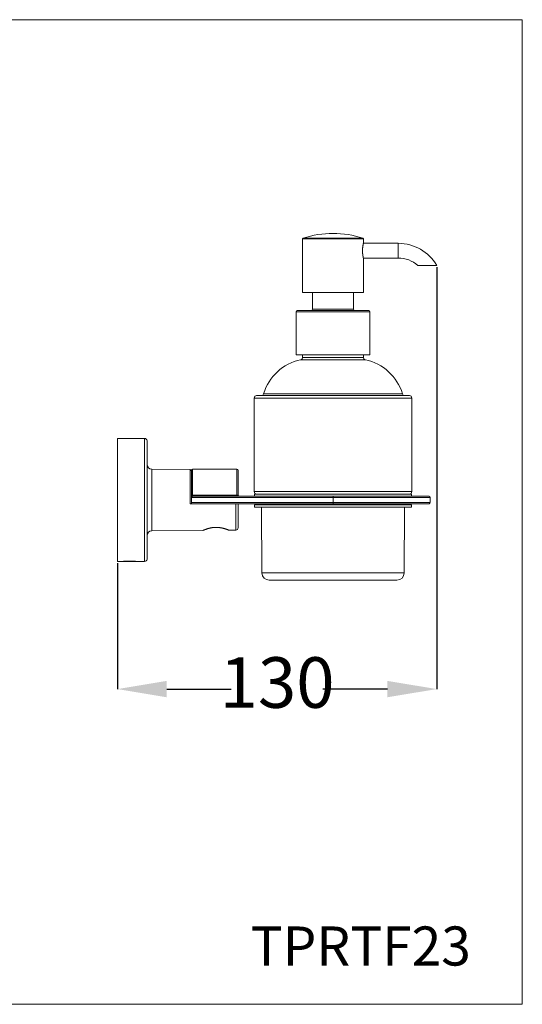
# Model space of a CAD drawing. Units: millimetres. Extents: x 0 to 80, y 0 to 40.
# Drawn here: x 59.6 to 80, y 0 to 40 of the extents above; entities that cross this region are included whole.
import ezdxf

# ---------------------------------------------------------------- set-up
doc = ezdxf.new("R2010")
doc.units = ezdxf.units.MM
doc.header["$PDSIZE"] = -1
doc.layers.add('1', color=179, linetype='Continuous')
doc.styles.add('SLDTEXTSTYLE0', font='TXT', dxfattribs={"width": 0.605})
doc.dimstyles.new('SLDDIMSTYLE1', dxfattribs={"dimtxt": 2.054655, "dimasz": 2, "dimexe": 0, "dimexo": 0.0625, "dimgap": 0.513664, "dimtad": 0, "dimtih": 1, "dimtoh": 1, "dimdec": 0, "dimlfac": 10, "dimrnd": 1e-09, "dimzin": 12, "dimdsep": 46, "dimtxsty": 'SLDTEXTSTYLE0', "dimsah": 1, "dimcen": 0.09, "dimadec": 0, "dimazin": 3, "dimtfac": 1, "dimtofl": 0, "dimtmove": 0, "dimatfit": 3, "dimfxl": 1, "dimfrac": 2, "dimtolj": 1, "dimtzin": 12, "dimarcsym": 0})

# ---------------------------------------------------------------- blocks, each defined once
blk = doc.blocks.new('*D4')
at = {"color": 0, "linetype": 'ByBlock', "lineweight": -2}
for p, q in [((76.526, 29.953), (76.526, 12.806)), ((63.567, 17.926), (63.567, 12.806)), ((65.567, 12.806), (68.184, 12.806)), ((74.526, 12.806), (71.909, 12.806))]:
    blk.add_line(p, q, dxfattribs=at)
at = {"color": 0, "linetype": 'ByBlock'}
for points in [[(63.567, 12.806), (65.567, 12.473), (65.567, 13.139)], [(76.526, 12.806), (74.526, 12.473), (74.526, 13.139)]]:
    blk.add_solid(points, dxfattribs=at)
at = {"layer": 'DEFPOINTS', "color": 0, "linetype": 'ByBlock'}
for p in [(76.526, 30.015), (63.567, 17.988)]:
    blk.add_point(p, dxfattribs=at)
at = {"color": 0, "linetype": 'ByBlock', "insert": (70.047, 12.806), "char_height": 2.0547, "attachment_point": 5, "style": 'SLDTEXTSTYLE0'}
blk.add_mtext('130', dxfattribs=at)

msp = doc.modelspace()

# ---------------------------------------------------------------- linework, layer by layer
at = {"color": 3, "linetype": 'Continuous', "lineweight": 15}
for p, q in [((71.0822, 31.098), (71.0822, 28.9153)), ((74.9672, 30.9153), (73.551, 30.9153)), ((73.5522, 30.9201), (73.5522, 31.098)), ((73.551, 30.3153), (74.9672, 30.3153)), ((73.5522, 28.9153), (73.5522, 30.3105)), ((73.5522, 28.9153), (71.0822, 28.9153)), ((71.4872, 28.9153), (71.4872, 28.2353)), ((73.1472, 28.2353), (73.1472, 28.9153)), ((70.8172, 28.1353), (70.8172, 26.3853)), ((70.8672, 28.1853), (72.3172, 28.1853)), ((72.3172, 28.1853), (73.7672, 28.1853)), ((73.8172, 26.3853), (73.8172, 28.1353)), ((70.8172, 26.3853), (72.3172, 26.3853)), ((71.0822, 26.3853), (71.0822, 26.2827)), ((72.3172, 26.3853), (73.8172, 26.3853)), ((73.5522, 26.2827), (73.5522, 26.3853)), ((69.1172, 24.6283), (69.1172, 20.8283)), ((69.2172, 24.7283), (72.3172, 24.7283)), ((72.3172, 24.7283), (75.4172, 24.7283)), ((75.5172, 20.8283), (75.5172, 24.6283)), ((64.6672, 22.9883), (63.5672, 22.9883)), ((63.5672, 20.4883), (63.5672, 22.9883)), ((64.7672, 22.8883), (64.7672, 18.0883)), ((66.5175, 21.7264), (64.9659, 21.7369)), ((68.4172, 21.7383), (66.6172, 21.7383)), ((63.5672, 17.9883), (63.5672, 20.4883)), ((69.1322, 20.7283), (69.1322, 20.6383)), ((69.1322, 20.7283), (75.5022, 20.7283)), ((75.5022, 20.6383), (75.5022, 20.7283)), ((76.2672, 20.3883), (76.2672, 20.5883)), ((68.3679, 20.3383), (66.5175, 20.3383)), ((66.5672, 20.3493), (66.5672, 20.3383)), ((68.4672, 20.3383), (68.4672, 19.3626)), ((69.1322, 20.2883), (69.1322, 20.1983)), ((69.1322, 20.2883), (75.5022, 20.2883)), ((69.1322, 20.1983), (75.5022, 20.1983)), ((69.2472, 20.3383), (69.2472, 20.2883)), ((69.4192, 20.1983), (69.428, 17.5273)), ((75.2064, 17.5273), (75.2153, 20.1983)), ((75.3872, 20.2883), (75.3872, 20.3383)), ((75.5022, 20.1983), (75.5022, 20.2883)), ((64.9659, 19.2396), (67.0423, 19.2536)), ((68.0921, 19.2607), (68.3679, 19.2626)), ((63.5672, 17.9883), (63.7623, 17.9883)), ((63.8149, 17.9944), (63.8227, 17.99)), ((64.0672, 17.99), (63.8227, 17.99)), ((64.3118, 17.99), (64.0672, 17.99)), ((64.3118, 17.99), (64.3195, 17.9944)), ((64.3721, 17.9883), (64.6672, 17.9883)), ((74.9064, 17.2283), (69.728, 17.2283))]:
    msp.add_line(p, q, dxfattribs=at)
at = {"color": 3, "linetype": 'Continuous', "lineweight": 0}
for p, q in [((73.5522, 31.098), (71.0822, 31.098)), ((71.1031, 31.1266), (73.5313, 31.1266)), ((74.9672, 30.9153), (74.9672, 30.3153)), ((72.3172, 28.1353), (70.8172, 28.1353)), ((71.4872, 28.2353), (72.3172, 28.2353)), ((72.3172, 28.2353), (73.1472, 28.2353)), ((73.8172, 28.1353), (72.3172, 28.1353)), ((73.6315, 26.1849), (71.0029, 26.1849)), ((71.0822, 26.2827), (73.5522, 26.2827)), ((72.3172, 24.6283), (69.1172, 24.6283)), ((69.5006, 24.7997), (75.1338, 24.7997)), ((75.5172, 24.6283), (72.3172, 24.6283)), ((64.6672, 17.9883), (64.6672, 22.9883)), ((64.9659, 21.7369), (64.9659, 20.4883)), ((66.5175, 20.3383), (66.5175, 21.7264)), ((69.1172, 20.8283), (75.5172, 20.8283)), ((64.9659, 20.4883), (64.9659, 19.2396)), ((66.6172, 20.6806), (68.4172, 20.6806)), ((72.3172, 20.6383), (72.3172, 20.5883)), ((72.3172, 20.5883), (72.3172, 20.3883)), ((68.3679, 19.2626), (68.3679, 20.3383)), ((72.3172, 20.3383), (72.3172, 20.3883)), ((69.428, 17.5273), (75.2064, 17.5273))]:
    msp.add_line(p, q, dxfattribs=at)
at = {"color": 3, "linetype": 'Continuous', "lineweight": 15, "flags": 128}
for points in [[(66.5672, 20.5983), (66.5672, 20.6034), (66.5672, 20.6096), (66.5672, 20.6167), (66.5672, 20.6245), (66.5672, 20.6332), (66.5672, 20.6424), (66.5672, 20.6522), (66.5672, 20.6624), (66.5672, 20.6729)], [(66.5672, 20.6729), (66.5672, 20.6624), (66.5672, 20.6522), (66.5672, 20.6424), (66.5672, 20.6331), (66.5672, 20.6245), (66.5672, 20.6166), (66.5672, 20.6095), (66.5672, 20.6034), (66.5672, 20.5982)], [(66.5672, 20.3883), (66.5672, 20.4537), (66.5672, 20.526), (66.5672, 20.5983)], [(66.5672, 20.5982), (66.5672, 20.5982), (66.5672, 20.5328), (66.5672, 20.4605), (66.5672, 20.3883)]]:
    msp.add_lwpolyline(points, dxfattribs=at)
at = {"color": 3, "linetype": 'Continuous', "lineweight": 0, "flags": 128}
msp.add_lwpolyline([(68.4172, 20.6383), (68.4172, 20.6389), (68.4172, 20.6407), (68.4172, 20.6437), (68.4172, 20.6479), (68.4172, 20.653), (68.4172, 20.659), (68.4172, 20.6657), (68.4172, 20.6729), (68.4172, 20.6806)], dxfattribs=at)
at = {"color": 3, "linetype": 'Continuous', "lineweight": 15}
for centre, radius, start, end in [((72.3172, 27.3153), 4, 72.33047, 107.66953), ((71.1122, 31.098), 0.03, 107.66953, 180), ((73.5222, 31.098), 0.03, 0, 72.33047), ((74.9672, 29.1153), 1.8, 30.00332, 90), ((74.9672, 29.1153), 1.2, 48.58615, 90), ((70.8672, 28.1353), 0.05, 90, 180), ((71.4372, 28.2353), 0.05, 270, 0), ((73.1972, 28.2353), 0.05, 180, 270), ((73.7672, 28.1353), 0.05, 0, 90), ((71.4172, 24.2283), 2, 101.95497, 163.39845), ((70.9822, 26.2827), 0.1, 281.95497, 0), ((73.6522, 26.2827), 0.1, 180, 258.04503), ((73.2172, 24.2283), 2, 16.60155, 78.04503), ((69.2172, 24.6283), 0.1, 90, 180), ((69.4048, 24.8283), 0.1, 270, 343.39845), ((75.2297, 24.8283), 0.1, 196.60155, 270), ((75.4172, 24.6283), 0.1, 0, 90), ((64.6672, 22.8883), 0.1, 0, 90), ((64.9672, 21.9369), 0.2, 180, 269.61287), ((66.5172, 21.6764), 0.05, 0, 89.61287), ((66.6172, 21.6883), 0.05, 90.00148, 179.997), ((68.4172, 21.6883), 0.05, 0.0017, 90.00142), ((69.2172, 20.8283), 0.1, 180, 270), ((75.4172, 20.8283), 0.1, 270, 0), ((68.5172, 20.6883), 0.05, 179.99988, 270), ((76.2172, 20.5883), 0.05, 0.00995, 89.99757), ((76.2172, 20.3883), 0.05, 270.00175, 359.99168), ((64.9672, 19.0396), 0.2, 90.38713, 180), ((68.3672, 19.3626), 0.1, 270.38713, 0), ((64.6672, 18.0883), 0.1, 270, 0), ((69.728, 17.5283), 0.3, 180.19006, 270), ((74.9064, 17.5283), 0.3, 270, 359.80994)]:
    msp.add_arc(centre, radius, start, end, dxfattribs=at)
at = {"color": 3, "linetype": 'Continuous', "lineweight": 0}
for centre, radius, start, end in [((66.6062, 20.586), 0.0952, 83.33627, 114.15136), ((66.6364, 20.5895), 0.0488, 91.84678, 181.44152)]:
    msp.add_arc(centre, radius, start, end, dxfattribs=at)
at = {"color": 3, "linetype": 'Continuous', "lineweight": 15}
for points, knots in [([(73.5522, 30.9201), (73.5522, 30.9201), (73.5522, 30.9202), (73.5517, 30.9182), (73.5507, 30.914), (73.5492, 30.9077), (73.5472, 30.8995), (73.545, 30.8895), (73.5423, 30.8776), (73.5395, 30.8638), (73.5364, 30.8483), (73.5332, 30.8312), (73.53, 30.8123), (73.5269, 30.792), (73.5239, 30.7704), (73.5212, 30.7476), (73.5188, 30.7236), (73.5169, 30.7003), (73.5156, 30.6782), (73.5146, 30.6576), (73.5141, 30.6366), (73.514, 30.6224), (73.514, 30.6153)], [0, 0, 0, 0, 0.0282991, 0.0799061, 0.1330291, 0.186153, 0.2375354, 0.2889185, 0.3417272, 0.3945367, 0.4471288, 0.4997216, 0.5537876, 0.6078535, 0.661337, 0.7148191, 0.7699048, 0.8249886, 0.8683007, 0.9116132, 0.9558057, 1, 1, 1, 1]), ([(73.514, 30.6153), (73.514, 30.607), (73.5141, 30.5904), (73.5149, 30.5654), (73.5162, 30.5406), (73.518, 30.5162), (73.5201, 30.4929), (73.5226, 30.4704), (73.5254, 30.4486), (73.5285, 30.428), (73.5316, 30.4087), (73.5348, 30.3907), (73.538, 30.3741), (73.5411, 30.3591), (73.5439, 30.346), (73.5464, 30.3348), (73.5485, 30.3255), (73.5502, 30.3184), (73.5514, 30.3135), (73.5521, 30.3107), (73.5522, 30.3106), (73.5522, 30.3105)], [0, 0, 0, 0, 0.0518056, 0.1036116, 0.1569518, 0.2102918, 0.2620878, 0.3138838, 0.3671287, 0.4203748, 0.4731699, 0.5259652, 0.580253, 0.6345397, 0.6880043, 0.7414672, 0.796546, 0.851624, 0.9040183, 0.9564119, 1, 1, 1, 1]), ([(76.5259, 30.0153), (76.5259, 30.0153), (76.5262, 30.0153), (76.5247, 30.0153), (76.5213, 30.0153), (76.5159, 30.0153), (76.5088, 30.0153), (76.5002, 30.0153), (76.4898, 30.0153), (76.4778, 30.0153), (76.4641, 30.0153), (76.4488, 30.0153), (76.4322, 30.0153), (76.4137, 30.0153), (76.3935, 30.0153), (76.3715, 30.0153), (76.3484, 30.0153), (76.3234, 30.0153), (76.2965, 30.0153), (76.2677, 30.0153), (76.2382, 30.0153), (76.2068, 30.0153), (76.1736, 30.0153), (76.1387, 30.0153), (76.1037, 30.0153), (76.0673, 30.0153), (76.0302, 30.0153), (75.9922, 30.0153), (75.955, 30.0153), (75.9222, 30.0153), (75.8939, 30.0153), (75.8696, 30.0153), (75.8466, 30.0153), (75.8273, 30.0153), (75.8117, 30.0153), (75.7992, 30.0153), (75.788, 30.0153), (75.779, 30.0153), (75.7721, 30.0153), (75.7671, 30.0153), (75.7634, 30.0153), (75.7612, 30.0153), (75.7611, 30.0153), (75.7611, 30.0153)], [0, 0, 0, 0, 0.0064086, 0.0269904, 0.0481934, 0.069397, 0.0896426, 0.109889, 0.1306636, 0.1514397, 0.172845, 0.1942514, 0.21616, 0.2380704, 0.2619302, 0.2857923, 0.3101754, 0.3345605, 0.3621086, 0.3896588, 0.4177931, 0.4459293, 0.478196, 0.5104643, 0.5434456, 0.5764274, 0.613362, 0.6502966, 0.688248, 0.7261949, 0.7541641, 0.7821303, 0.810761, 0.8393849, 0.8593291, 0.8792705, 0.8996933, 0.9201122, 0.9363934, 0.952673, 0.9694043, 0.9861343, 1, 1, 1, 1]), ([(66.5672, 20.6729), (66.5672, 20.6947), (66.5672, 20.7384), (66.5672, 20.8031), (66.5672, 20.8674), (66.5672, 20.9311), (66.5672, 20.994), (66.5672, 21.0547), (66.5672, 21.113), (66.5672, 21.1688), (66.5672, 21.2231), (66.5672, 21.2756), (66.5672, 21.326), (66.5672, 21.3732), (66.5672, 21.4172), (66.5672, 21.4579), (66.5672, 21.496), (66.5672, 21.5313), (66.5672, 21.5635), (66.5672, 21.5919), (66.5672, 21.6166), (66.5672, 21.6376), (66.5672, 21.6553), (66.5672, 21.6694), (66.5672, 21.6798), (66.5672, 21.6862), (66.5672, 21.6888), (66.5672, 21.6878), (66.5672, 21.683), (66.5672, 21.6743), (66.5672, 21.6617), (66.5672, 21.6455), (66.5672, 21.6257), (66.5672, 21.6027), (66.5672, 21.576), (66.5672, 21.5455), (66.5672, 21.5114), (66.5672, 21.4743), (66.5672, 21.4344), (66.5672, 21.392), (66.5672, 21.3464), (66.5672, 21.2976), (66.5672, 21.2457), (66.5672, 21.1919), (66.5672, 21.1364), (66.5672, 21.0794), (66.5672, 21.02), (66.5672, 20.9584), (66.5672, 20.8947), (66.5672, 20.8386), (66.5672, 20.7909), (66.5672, 20.7519), (66.5672, 20.7126), (66.5672, 20.6861), (66.5672, 20.6729)], [0, 0, 0, 0, 0.01956, 0.039135, 0.0586949, 0.078823, 0.0989675, 0.1190956, 0.1386556, 0.1582306, 0.1777906, 0.1979187, 0.2180632, 0.2381913, 0.2577513, 0.2773263, 0.2968862, 0.3170143, 0.3371588, 0.3572869, 0.3768469, 0.3964219, 0.4159819, 0.43611, 0.4562545, 0.4763826, 0.4959425, 0.5155176, 0.5350775, 0.5552056, 0.5753501, 0.5954782, 0.6150382, 0.6346132, 0.6541732, 0.6743013, 0.6944458, 0.7145739, 0.7341338, 0.7537089, 0.7732688, 0.7933969, 0.8135414, 0.8336695, 0.8532295, 0.8728045, 0.8923645, 0.9124926, 0.9326371, 0.9527652, 0.9645474, 0.9763297, 0.9881648, 1, 1, 1, 1]), ([(68.4672, 21.688), (68.4672, 21.6879), (68.4672, 21.6877), (68.4672, 21.683), (68.4672, 21.6755), (68.4672, 21.6655), (68.4672, 21.6528), (68.4672, 21.6365), (68.4672, 21.6163), (68.4672, 21.5918), (68.4672, 21.5637), (68.4672, 21.5318), (68.4672, 21.4962), (68.4672, 21.4578), (68.4672, 21.4166), (68.4672, 21.373), (68.4672, 21.3263), (68.4672, 21.2764), (68.4672, 21.2235), (68.4672, 21.1687), (68.4672, 21.1123), (68.4672, 21.0545), (68.4672, 20.9944), (68.4672, 20.9321), (68.4672, 20.8678), (68.4672, 20.8055), (68.4672, 20.7456), (68.4672, 20.7074), (68.4672, 20.6883)], [0, 0, 0, 0, 0.0314659, 0.0720911, 0.1063228, 0.1405544, 0.1751073, 0.2096601, 0.2491386, 0.2886476, 0.3281261, 0.3687513, 0.4094097, 0.4500349, 0.4895134, 0.5290224, 0.5685009, 0.6091261, 0.6497845, 0.6904097, 0.7298883, 0.7693972, 0.8088757, 0.8495009, 0.8901593, 0.9307845, 0.9653514, 1, 1, 1, 1]), ([(66.5679, 20.6063), (66.5677, 20.6047), (66.5673, 20.6021), (66.5673, 20.5993), (66.5672, 20.5983)], [0, 0, 0, 0, 0.62253769, 1, 1, 1, 1]), ([(66.6172, 20.6455), (66.617, 20.6454), (66.6158, 20.6454), (66.6118, 20.6449), (66.6053, 20.6436), (66.5974, 20.6408), (66.59, 20.6369), (66.5834, 20.6322), (66.5777, 20.6265), (66.5731, 20.6202), (66.5697, 20.6134), (66.5685, 20.6087), (66.5679, 20.6063)], [0, 0, 0, 0, 0.0093083, 0.0513998, 0.1711585, 0.2909061, 0.4091243, 0.5273318, 0.6455023, 0.7636696, 0.8818335, 1, 1, 1, 1]), ([(66.6349, 20.6383), (66.647, 20.6383), (66.6714, 20.6383), (66.7115, 20.6383), (66.7541, 20.6383), (66.7993, 20.6383), (66.8472, 20.6383), (66.8978, 20.6383), (66.9509, 20.6383), (67.0067, 20.6383), (67.0649, 20.6383), (67.1267, 20.6383), (67.1921, 20.6383), (67.2613, 20.6383), (67.333, 20.6383), (67.406, 20.6383), (67.4802, 20.6383), (67.5552, 20.6383), (67.6324, 20.6383), (67.7116, 20.6383), (67.7928, 20.6383), (67.876, 20.6383), (67.961, 20.6383), (68.0493, 20.6383), (68.1409, 20.6383), (68.2359, 20.6383), (68.3326, 20.6383), (68.4294, 20.6383), (68.5261, 20.6383), (68.6226, 20.6383), (68.7203, 20.6383), (68.8193, 20.6383), (68.9194, 20.6383), (69.0206, 20.6383), (69.1227, 20.6383), (69.2275, 20.6383), (69.335, 20.6383), (69.4452, 20.6383), (69.556, 20.6383), (69.6648, 20.6383), (69.7715, 20.6383), (69.876, 20.6383), (69.9808, 20.6383), (70.0858, 20.6383), (70.1996, 20.6383), (70.3222, 20.6383), (70.4534, 20.6383), (70.5847, 20.6383), (70.8471, 20.6383), (71.248, 20.6383), (71.7817, 20.6383), (72.1406, 20.6383), (72.3172, 20.6383)], [0, 0, 0, 0, 0.0159263, 0.0318527, 0.0476622, 0.0634778, 0.0792934, 0.095103, 0.1109125, 0.1267281, 0.1425437, 0.1583532, 0.1749758, 0.1916053, 0.2082349, 0.2248574, 0.240667, 0.2564826, 0.2722982, 0.2881077, 0.3039173, 0.3197329, 0.3355485, 0.351358, 0.3679805, 0.3846101, 0.4012397, 0.4178622, 0.4336718, 0.4494873, 0.4653029, 0.4811125, 0.4969221, 0.5127377, 0.5285532, 0.5443628, 0.5609853, 0.5776149, 0.5942444, 0.610867, 0.6263046, 0.6417506, 0.6571994, 0.6726455, 0.6880831, 0.7073353, 0.7265898, 0.7458468, 0.7651026, 0.8420869, 0.9222624, 1, 1, 1, 1]), ([(72.3172, 20.6383), (72.3497, 20.6383), (72.4148, 20.6383), (72.5123, 20.6383), (72.6098, 20.6383), (72.7074, 20.6383), (72.8049, 20.6383), (72.9053, 20.6383), (73.0084, 20.6383), (73.1143, 20.6383), (73.2195, 20.6383), (73.324, 20.6383), (73.4278, 20.6383), (73.5307, 20.6383), (73.6327, 20.6383), (73.7354, 20.6383), (73.8386, 20.6383), (73.9424, 20.6383), (74.0447, 20.6383), (74.144, 20.6383), (74.2401, 20.6383), (74.3332, 20.6383), (74.4247, 20.6383), (74.5146, 20.6383), (74.6028, 20.6383), (74.6893, 20.6383), (74.774, 20.6383), (74.8582, 20.6383), (74.9417, 20.6383), (75.0245, 20.6383), (75.1049, 20.6383), (75.1817, 20.6383), (75.255, 20.6383), (75.3248, 20.6383), (75.3923, 20.6383), (75.4574, 20.6383), (75.5202, 20.6383), (75.5805, 20.6383), (75.6383, 20.6383), (75.6945, 20.6383), (75.7489, 20.6383), (75.8013, 20.6383), (75.8508, 20.6383), (75.8966, 20.6383), (75.9387, 20.6383), (75.9773, 20.6383), (76.0132, 20.6383), (76.0462, 20.6383), (76.0764, 20.6383), (76.1037, 20.6383), (76.1282, 20.6383), (76.15, 20.6383), (76.1692, 20.6383), (76.1854, 20.6383), (76.1983, 20.6383), (76.2079, 20.6383), (76.214, 20.6383), (76.217, 20.6383), (76.2169, 20.6383), (76.2168, 20.6383)], [0, 0, 0, 0, 0.0159236, 0.0318498, 0.0477735, 0.0637879, 0.0798046, 0.0958188, 0.1134115, 0.1310109, 0.1486103, 0.166203, 0.1837957, 0.2013951, 0.2189944, 0.2365871, 0.2550845, 0.2735897, 0.2920949, 0.3105921, 0.3281849, 0.3457843, 0.3633836, 0.3809763, 0.398569, 0.4161684, 0.4337678, 0.4513604, 0.4698578, 0.488363, 0.5068682, 0.5253655, 0.5429582, 0.5605576, 0.578157, 0.5957497, 0.6133423, 0.6309417, 0.6485412, 0.6661338, 0.6846311, 0.7031363, 0.7216415, 0.7401388, 0.7577315, 0.7753309, 0.7929303, 0.810523, 0.8281157, 0.8457151, 0.8633145, 0.8809071, 0.8994045, 0.9179097, 0.9364148, 0.9549122, 0.9725049, 0.9901043, 1, 1, 1, 1]), ([(66.5672, 20.3883), (66.5672, 20.3862), (66.5672, 20.3817), (66.5672, 20.3759), (66.5672, 20.371), (66.5672, 20.366), (66.5672, 20.3608), (66.5672, 20.356), (66.5672, 20.3504), (66.5672, 20.3449), (66.5672, 20.3407), (66.5672, 20.3386), (66.5672, 20.3384), (66.5672, 20.3383)], [0, 0, 0, 0, 0.0326682, 0.0732745, 0.1084357, 0.1436932, 0.2112999, 0.2792713, 0.347202, 0.5098935, 0.6731142, 0.8367465, 1, 1, 1, 1]), ([(66.5672, 20.3383), (66.5672, 20.3384), (66.5672, 20.3385), (66.5672, 20.3401), (66.5672, 20.3428), (66.5672, 20.347), (66.5672, 20.3523), (66.5672, 20.3582), (66.5672, 20.3636), (66.5672, 20.3691), (66.5672, 20.3741), (66.5672, 20.3786), (66.5672, 20.3835), (66.5672, 20.3869), (66.5672, 20.3883)], [0, 0, 0, 0, 0.1345475, 0.2690857, 0.4048903, 0.5406513, 0.6801226, 0.7526998, 0.8259286, 0.8852627, 0.9148991, 0.945229, 0.9782639, 1, 1, 1, 1]), ([(72.3172, 20.3383), (72.2839, 20.3383), (72.1172, 20.3383), (71.6839, 20.3383), (71.2305, 20.3383), (70.8572, 20.3383), (70.6972, 20.3383), (70.5372, 20.3383), (70.3772, 20.3383), (70.2337, 20.3383), (70.1068, 20.3383), (69.9965, 20.3383), (69.8864, 20.3383), (69.7767, 20.3383), (69.6684, 20.3383), (69.5614, 20.3383), (69.456, 20.3383), (69.3512, 20.3383), (69.2471, 20.3383), (69.1439, 20.3383), (69.0415, 20.3383), (68.9401, 20.3383), (68.8381, 20.3383), (68.7355, 20.3383), (68.6326, 20.3383), (68.531, 20.3383), (68.4327, 20.3383), (68.3374, 20.3383), (68.2453, 20.3383), (68.1548, 20.3383), (68.0659, 20.3383), (67.9787, 20.3383), (67.8933, 20.3383), (67.8098, 20.3383), (67.7268, 20.3383), (67.6445, 20.3383), (67.5631, 20.3383), (67.484, 20.3383), (67.4085, 20.3383), (67.3366, 20.3383), (67.2682, 20.3383), (67.2022, 20.3383), (67.1385, 20.3383), (67.0772, 20.3383), (67.0184, 20.3383), (66.9622, 20.3383), (66.9076, 20.3383), (66.8548, 20.3383), (66.8041, 20.3383), (66.7563, 20.3383), (66.7119, 20.3383), (66.6711, 20.3383), (66.6392, 20.3383), (66.6219, 20.3383), (66.6161, 20.3383)], [0, 0, 0, 0, 0.0145428, 0.0727139, 0.1890561, 0.2123258, 0.2355972, 0.2588676, 0.2821356, 0.3054026, 0.3214702, 0.3375475, 0.353628, 0.3697053, 0.3857729, 0.4014459, 0.4171249, 0.4328039, 0.4484769, 0.4641499, 0.4798288, 0.4955078, 0.5111808, 0.5276598, 0.5441457, 0.5606316, 0.5771106, 0.5927836, 0.6084625, 0.6241416, 0.6398145, 0.6554875, 0.6711665, 0.6868455, 0.7025185, 0.7189975, 0.7354834, 0.7519693, 0.7684482, 0.7841212, 0.7998002, 0.8154792, 0.8311522, 0.8468252, 0.8625042, 0.8781832, 0.8938561, 0.9103351, 0.926821, 0.9433069, 0.9597859, 0.9758133, 0.9918471, 1, 1, 1, 1]), ([(76.2171, 20.3383), (76.2169, 20.3383), (76.2164, 20.3383), (76.2116, 20.3383), (76.2038, 20.3383), (76.193, 20.3383), (76.1794, 20.3383), (76.1628, 20.3383), (76.1433, 20.3383), (76.1209, 20.3383), (76.0956, 20.3383), (76.0674, 20.3383), (76.0358, 20.3383), (76.0006, 20.3383), (75.9618, 20.3383), (75.9198, 20.3383), (75.8756, 20.3383), (75.8293, 20.3383), (75.781, 20.3383), (75.7301, 20.3383), (75.6767, 20.3383), (75.6206, 20.3383), (75.562, 20.3383), (75.501, 20.3383), (75.4364, 20.3383), (75.3682, 20.3383), (75.2963, 20.3383), (75.2219, 20.3383), (75.1462, 20.3383), (75.0696, 20.3383), (74.9922, 20.3383), (74.9127, 20.3383), (74.8313, 20.3383), (74.7479, 20.3383), (74.6626, 20.3383), (74.5756, 20.3383), (74.4854, 20.3383), (74.3918, 20.3383), (74.2949, 20.3383), (74.1964, 20.3383), (74.0979, 20.3383), (73.9997, 20.3383), (73.9018, 20.3383), (73.8027, 20.3383), (73.7024, 20.3383), (73.6011, 20.3383), (73.4988, 20.3383), (73.3957, 20.3383), (73.2899, 20.3383), (73.1815, 20.3383), (73.0706, 20.3383), (72.9591, 20.3383), (72.8553, 20.3383), (72.7593, 20.3383), (72.6714, 20.3383), (72.5832, 20.3383), (72.4947, 20.3383), (72.406, 20.3383), (72.3468, 20.3383), (72.3172, 20.3383)], [0, 0, 0, 0, 0.0171448, 0.0356503, 0.054148, 0.071741, 0.0893408, 0.1069406, 0.1245336, 0.1421266, 0.1597263, 0.1773261, 0.1949191, 0.2134168, 0.2319224, 0.2504279, 0.2689256, 0.2865186, 0.3041183, 0.3217181, 0.3393112, 0.3569042, 0.3745039, 0.3921037, 0.4096967, 0.4281944, 0.4466999, 0.4652055, 0.4837032, 0.5012962, 0.5188959, 0.5364957, 0.5540887, 0.5716817, 0.5892815, 0.6068812, 0.6244743, 0.642972, 0.6614776, 0.6799831, 0.6984807, 0.7160738, 0.7336735, 0.7512733, 0.7688663, 0.7864594, 0.804059, 0.8216588, 0.8392518, 0.8577496, 0.876255, 0.8947606, 0.9132583, 0.9276811, 0.9421057, 0.9565285, 0.9710184, 0.9855101, 1, 1, 1, 1]), ([(68.0921, 19.2608), (68.0919, 19.2609), (68.0915, 19.261), (68.0869, 19.263), (68.0792, 19.2662), (68.0682, 19.2707), (68.0543, 19.2762), (68.0377, 19.2827), (68.0181, 19.2901), (67.9954, 19.2983), (67.9697, 19.3072), (67.9409, 19.3165), (67.9093, 19.326), (67.8748, 19.3354), (67.8378, 19.3445), (67.8025, 19.352), (67.7701, 19.358), (67.7411, 19.3626), (67.7077, 19.3672), (67.6696, 19.3711), (67.6311, 19.3736), (67.5968, 19.3747), (67.5669, 19.3749), (67.5336, 19.3742), (67.4972, 19.3723), (67.4575, 19.3688), (67.4183, 19.364), (67.3798, 19.3579), (67.3428, 19.3509), (67.3069, 19.343), (67.2725, 19.3344), (67.2389, 19.3252), (67.2068, 19.3155), (67.1763, 19.3055), (67.1482, 19.2957), (67.1255, 19.2873), (67.1078, 19.2806), (67.094, 19.2752), (67.0816, 19.2702), (67.0707, 19.2657), (67.0614, 19.2618), (67.053, 19.2583), (67.0463, 19.2554), (67.0427, 19.2538), (67.0424, 19.2537), (67.0423, 19.2537)], [0, 0, 0, 0, 0.0219721, 0.0464944, 0.0717408, 0.0969882, 0.1213833, 0.1457793, 0.170801, 0.1958237, 0.2218036, 0.2477839, 0.2744439, 0.3011037, 0.3283949, 0.355685, 0.3744547, 0.3932415, 0.4120098, 0.4380103, 0.4640094, 0.4819384, 0.4998852, 0.517814, 0.5417507, 0.565688, 0.5902983, 0.6149099, 0.6393293, 0.6637497, 0.6887676, 0.7137861, 0.7403734, 0.7669607, 0.7942744, 0.8215872, 0.8397882, 0.8580041, 0.8762042, 0.8950077, 0.9138292, 0.9326316, 0.9581608, 0.9836894, 1, 1, 1, 1]), ([(63.7623, 17.9883), (63.7634, 17.9884), (63.7657, 17.9887), (63.7841, 17.991), (63.8119, 17.9942), (63.85, 17.9981), (63.8963, 18.0019), (63.9496, 18.0052), (64.0072, 18.0074), (64.0672, 18.0082), (64.1272, 18.0074), (64.1848, 18.0052), (64.2381, 18.0019), (64.2844, 17.9981), (64.3225, 17.9942), (64.3503, 17.991), (64.3687, 17.9887), (64.371, 17.9884), (64.3721, 17.9883)], [0, 0, 0, 0, 0.0627161, 0.1262638, 0.1895796, 0.2519348, 0.3139888, 0.3762823, 0.4384941, 0.5000108, 0.5614601, 0.6237545, 0.6860113, 0.7481165, 0.8104189, 0.8737695, 0.9372516, 1, 1, 1, 1])]:
    msp.add_open_spline(points, degree=3, knots=knots, dxfattribs=at)
at = {"color": 3, "linetype": 'Continuous', "lineweight": 0}
for points, knots in [([(66.6172, 21.738), (66.6172, 21.7381), (66.6172, 21.7382), (66.6172, 21.7356), (66.6172, 21.7296), (66.6172, 21.7192), (66.6172, 21.7062), (66.6172, 21.6914), (66.6172, 21.6757), (66.6172, 21.6579), (66.6172, 21.6359), (66.6172, 21.6091), (66.6172, 21.5767), (66.6172, 21.5436), (66.6172, 21.5108), (66.6172, 21.4791), (66.6172, 21.4456), (66.6172, 21.4068), (66.6172, 21.3623), (66.6172, 21.3114), (66.6172, 21.262), (66.6172, 21.215), (66.6172, 21.1708), (66.6172, 21.1253), (66.6172, 21.0762), (66.6172, 21.0233), (66.6172, 20.9663), (66.6172, 20.9079), (66.6172, 20.8545), (66.6172, 20.8069), (66.6172, 20.7652), (66.6172, 20.7231), (66.6172, 20.6947), (66.6172, 20.6806)], [0, 0, 0, 0, 0.0170446, 0.0472319, 0.0863505, 0.1254993, 0.1646179, 0.1948053, 0.2250203, 0.2552352, 0.2854226, 0.3245412, 0.3636899, 0.4028086, 0.4329959, 0.4632109, 0.4934259, 0.5236132, 0.5627318, 0.6018806, 0.6409992, 0.6711865, 0.7014015, 0.7316165, 0.7618038, 0.7969004, 0.831997, 0.8674465, 0.902896, 0.9271145, 0.9513331, 0.9756665, 1, 1, 1, 1]), ([(68.4172, 20.6806), (68.4172, 20.7032), (68.4172, 20.7484), (68.4172, 20.8154), (68.4172, 20.8817), (68.4172, 20.9468), (68.4172, 21.0058), (68.4172, 21.0586), (68.4172, 21.1057), (68.4172, 21.1516), (68.4172, 21.2007), (68.4172, 21.2525), (68.4172, 21.3061), (68.4172, 21.3534), (68.4172, 21.3948), (68.4172, 21.4308), (68.4172, 21.4651), (68.4172, 21.5008), (68.4172, 21.5371), (68.4172, 21.5732), (68.4172, 21.6035), (68.4172, 21.6288), (68.4172, 21.6496), (68.4172, 21.6684), (68.4172, 21.6857), (68.4172, 21.7011), (68.4172, 21.7144), (68.4172, 21.7249), (68.4172, 21.7327), (68.4172, 21.7376), (68.4172, 21.7379), (68.4172, 21.738)], [0, 0, 0, 0, 0.0388161, 0.0777501, 0.1168689, 0.1560177, 0.1951364, 0.2253239, 0.2555389, 0.285754, 0.3159414, 0.3550601, 0.394209, 0.4333277, 0.4635151, 0.4937302, 0.5239453, 0.5541327, 0.5932514, 0.6324002, 0.671519, 0.7017064, 0.7319215, 0.7621365, 0.7923239, 0.8262436, 0.8601633, 0.8944012, 0.9286392, 0.9677579, 1, 1, 1, 1]), ([(66.5876, 20.5883), (66.5856, 20.5886), (66.5815, 20.5891), (66.5762, 20.5935), (66.5716, 20.5993), (66.5691, 20.6039), (66.5679, 20.6063)], [0, 0, 0, 0, 0.28610079, 0.58012951, 0.78844464, 1, 1, 1, 1]), ([(72.3172, 20.5883), (72.2839, 20.5883), (72.1172, 20.5883), (71.6839, 20.5883), (71.2305, 20.5883), (70.8572, 20.5883), (70.6972, 20.5883), (70.5372, 20.5883), (70.3772, 20.5883), (70.2331, 20.5883), (70.1051, 20.5883), (69.9931, 20.5883), (69.8814, 20.5883), (69.77, 20.5883), (69.6601, 20.5883), (69.5518, 20.5883), (69.4449, 20.5883), (69.3388, 20.5883), (69.2334, 20.5883), (69.1288, 20.5883), (69.0251, 20.5883), (68.9225, 20.5883), (68.8191, 20.5883), (68.7152, 20.5883), (68.611, 20.5883), (68.5081, 20.5883), (68.4085, 20.5883), (68.3121, 20.5883), (68.2187, 20.5883), (68.127, 20.5883), (68.037, 20.5883), (67.9487, 20.5883), (67.8623, 20.5883), (67.7777, 20.5883), (67.6936, 20.5883), (67.6102, 20.5883), (67.5277, 20.5883), (67.4476, 20.5883), (67.3712, 20.5883), (67.2984, 20.5883), (67.2291, 20.5883), (67.1622, 20.5883), (67.0977, 20.5883), (67.0357, 20.5883), (66.9762, 20.5883), (66.9192, 20.5883), (66.8638, 20.5883), (66.8104, 20.5883), (66.759, 20.5883), (66.7106, 20.5883), (66.666, 20.5883), (66.6247, 20.5883), (66.6, 20.5883), (66.5876, 20.5883)], [0, 0, 0, 0, 0.0145377, 0.0726886, 0.1889902, 0.2122518, 0.235515, 0.2587772, 0.2820372, 0.3052961, 0.3216016, 0.337917, 0.3542356, 0.370551, 0.3868565, 0.402725, 0.4185995, 0.4344741, 0.4503425, 0.466211, 0.4820856, 0.4979601, 0.5138286, 0.530513, 0.5472046, 0.5638961, 0.5805806, 0.596449, 0.6123236, 0.6281981, 0.6440666, 0.659935, 0.6758096, 0.6916841, 0.7075526, 0.7242371, 0.7409286, 0.7576201, 0.7743046, 0.7901731, 0.8060476, 0.8219222, 0.8377906, 0.8536591, 0.8695336, 0.8854081, 0.9012766, 0.9179611, 0.9346526, 0.9513441, 0.9680286, 0.9840143, 1, 1, 1, 1]), ([(66.6172, 20.6806), (66.6172, 20.6779), (66.6172, 20.6724), (66.6172, 20.6646), (66.6172, 20.6575), (66.6172, 20.6508), (66.6172, 20.6473), (66.6172, 20.6455)], [0, 0, 0, 0, 0.1903308, 0.3861809, 0.5765122, 0.7723612, 1, 1, 1, 1]), ([(66.6172, 20.6455), (66.6191, 20.644), (66.6228, 20.6411), (66.6288, 20.6387), (66.6328, 20.6384), (66.6349, 20.6383)], [0, 0, 0, 0, 0.3442753, 0.6684988, 1, 1, 1, 1]), ([(68.4172, 20.6806), (68.42, 20.6806), (68.4255, 20.6806), (68.4336, 20.6809), (68.4413, 20.6814), (68.4483, 20.6821), (68.4544, 20.6829), (68.4595, 20.6839), (68.4634, 20.6851), (68.4665, 20.6865), (68.467, 20.6876), (68.4672, 20.6883)], [0, 0, 0, 0, 0.1023425, 0.2078557, 0.3109158, 0.4170624, 0.5218741, 0.6296715, 0.7370077, 0.8472657, 1, 1, 1, 1]), ([(76.2668, 20.5883), (76.2669, 20.5883), (76.2672, 20.5883), (76.2642, 20.5883), (76.258, 20.5883), (76.2486, 20.5883), (76.2364, 20.5883), (76.2211, 20.5883), (76.2029, 20.5883), (76.1817, 20.5883), (76.1576, 20.5883), (76.1305, 20.5883), (76.1001, 20.5883), (76.066, 20.5883), (76.0282, 20.5883), (75.9872, 20.5883), (75.9439, 20.5883), (75.8984, 20.5883), (75.851, 20.5883), (75.8008, 20.5883), (75.748, 20.5883), (75.6926, 20.5883), (75.6346, 20.5883), (75.574, 20.5883), (75.5099, 20.5883), (75.4421, 20.5883), (75.3705, 20.5883), (75.2964, 20.5883), (75.221, 20.5883), (75.1445, 20.5883), (75.0672, 20.5883), (74.9878, 20.5883), (74.9063, 20.5883), (74.8229, 20.5883), (74.7375, 20.5883), (74.6503, 20.5883), (74.5598, 20.5883), (74.4659, 20.5883), (74.3686, 20.5883), (74.2697, 20.5883), (74.1707, 20.5883), (74.0719, 20.5883), (73.9734, 20.5883), (73.8736, 20.5883), (73.7727, 20.5883), (73.6707, 20.5883), (73.5676, 20.5883), (73.4635, 20.5883), (73.3568, 20.5883), (73.2474, 20.5883), (73.1355, 20.5883), (73.0228, 20.5883), (72.9082, 20.5883), (72.7918, 20.5883), (72.6735, 20.5883), (72.5549, 20.5883), (72.4361, 20.5883), (72.3568, 20.5883), (72.3172, 20.5883)], [0, 0, 0, 0, 0.0080852, 0.0265904, 0.0450878, 0.0626805, 0.0802799, 0.0978793, 0.115472, 0.1330647, 0.1506642, 0.1682636, 0.1858563, 0.2043536, 0.2228588, 0.241364, 0.2598614, 0.2774541, 0.2950535, 0.312653, 0.3302456, 0.3478384, 0.3654378, 0.3830372, 0.40063, 0.4191273, 0.4376325, 0.4561377, 0.4746351, 0.4922278, 0.5098272, 0.5274266, 0.5450193, 0.562612, 0.5802114, 0.5978109, 0.6154036, 0.6339009, 0.6524061, 0.6709114, 0.6894087, 0.7070014, 0.7246009, 0.7422003, 0.759793, 0.7773857, 0.794985, 0.8125845, 0.8301772, 0.8486745, 0.8671797, 0.8856849, 0.9041823, 0.9233372, 0.9425051, 0.9616774, 0.9808452, 1, 1, 1, 1]), ([(66.5672, 20.3883), (66.5748, 20.3883), (66.5898, 20.3883), (66.6139, 20.3883), (66.6392, 20.3883), (66.6704, 20.3883), (66.7084, 20.3883), (66.7542, 20.3883), (66.8027, 20.3883), (66.8539, 20.3883), (66.9078, 20.3883), (66.9642, 20.3883), (67.0232, 20.3883), (67.0858, 20.3883), (67.1521, 20.3883), (67.2221, 20.3883), (67.2948, 20.3883), (67.3687, 20.3883), (67.4438, 20.3883), (67.5198, 20.3883), (67.598, 20.3883), (67.6782, 20.3883), (67.7605, 20.3883), (67.8447, 20.3883), (67.9308, 20.3883), (68.0202, 20.3883), (68.113, 20.3883), (68.2092, 20.3883), (68.3072, 20.3883), (68.4052, 20.3883), (68.5032, 20.3883), (68.6009, 20.3883), (68.6999, 20.3883), (68.8001, 20.3883), (68.9015, 20.3883), (69.0039, 20.3883), (69.1074, 20.3883), (69.2136, 20.3883), (69.3224, 20.3883), (69.434, 20.3883), (69.5462, 20.3883), (69.6562, 20.3883), (69.7636, 20.3883), (69.8684, 20.3883), (69.9736, 20.3883), (70.0791, 20.3883), (70.1933, 20.3883), (70.3164, 20.3883), (70.4482, 20.3883), (70.5799, 20.3883), (70.8434, 20.3883), (71.2459, 20.3883), (71.781, 20.3883), (72.1406, 20.3883), (72.3172, 20.3883)], [0, 0, 0, 0, 0.0101967, 0.0203934, 0.0306033, 0.0408131, 0.0565367, 0.0722662, 0.0879958, 0.1037193, 0.1194429, 0.1351724, 0.150902, 0.1666255, 0.1831576, 0.1996967, 0.2162358, 0.2327679, 0.2484915, 0.264221, 0.2799506, 0.2956741, 0.3113977, 0.3271272, 0.3428568, 0.3585803, 0.3751124, 0.3916515, 0.4081906, 0.4247227, 0.4404463, 0.4561758, 0.4719054, 0.4876289, 0.5033524, 0.519082, 0.5348115, 0.5505351, 0.5670672, 0.5836063, 0.6001453, 0.6166775, 0.6318962, 0.647123, 0.6623526, 0.6775796, 0.6927983, 0.7117788, 0.7307616, 0.7497471, 0.7687314, 0.8446277, 0.923664, 1, 1, 1, 1]), ([(72.3172, 20.3883), (72.3172, 20.3883), (72.3531, 20.3883), (72.4248, 20.3883), (72.5324, 20.3883), (72.6398, 20.3883), (72.747, 20.3883), (72.8543, 20.3883), (72.9618, 20.3883), (73.0692, 20.3883), (73.1761, 20.3883), (73.2824, 20.3883), (73.3879, 20.3883), (73.4926, 20.3883), (73.5963, 20.3883), (73.7009, 20.3883), (73.8061, 20.3883), (73.9118, 20.3883), (74.0162, 20.3883), (74.1174, 20.3883), (74.2155, 20.3883), (74.3106, 20.3883), (74.4041, 20.3883), (74.496, 20.3883), (74.5862, 20.3883), (74.6747, 20.3883), (74.7614, 20.3883), (74.8477, 20.3883), (74.9334, 20.3883), (75.0183, 20.3883), (75.101, 20.3883), (75.1799, 20.3883), (75.2553, 20.3883), (75.3272, 20.3883), (75.3967, 20.3883), (75.4639, 20.3883), (75.5287, 20.3883), (75.5911, 20.3883), (75.651, 20.3883), (75.7092, 20.3883), (75.7658, 20.3883), (75.8203, 20.3883), (75.8719, 20.3883), (75.9197, 20.3883), (75.9638, 20.3883), (76.0044, 20.3883), (76.0422, 20.3883), (76.0771, 20.3883), (76.1092, 20.3883), (76.1384, 20.3883), (76.1646, 20.3883), (76.1883, 20.3883), (76.2093, 20.3883), (76.2273, 20.3883), (76.2421, 20.3883), (76.2533, 20.3883), (76.2613, 20.3883), (76.2658, 20.3883), (76.2676, 20.3883), (76.2671, 20.3883), (76.2671, 20.3883)], [0, 0, 0, 0, 0.000001, 0.0173425, 0.0346937, 0.052048, 0.0693992, 0.0867407, 0.1043338, 0.1219335, 0.1395332, 0.1571263, 0.1747192, 0.192319, 0.2099188, 0.2275118, 0.2460096, 0.2645151, 0.2830206, 0.3015183, 0.3191114, 0.3367111, 0.3543108, 0.3719038, 0.3894968, 0.4070966, 0.4246964, 0.4422893, 0.4607871, 0.4792926, 0.4977981, 0.5162959, 0.5338889, 0.5514886, 0.5690884, 0.5866814, 0.6042745, 0.6218742, 0.6394739, 0.657067, 0.6755646, 0.6940702, 0.7125757, 0.7310734, 0.7486665, 0.7662662, 0.7838659, 0.801459, 0.819052, 0.8366517, 0.8542515, 0.8718445, 0.8903422, 0.9088478, 0.9273533, 0.945851, 0.963444, 0.9810438, 0.9986435, 1, 1, 1, 1])]:
    msp.add_open_spline(points, degree=3, knots=knots, dxfattribs=at)
at = {"layer": '1', "color": 3, "lineweight": 0}
for p, q in [((0, 40), (80, 40)), ((80, 40), (80, 0)), ((0, 0), (80, 0))]:
    msp.add_line(p, q, dxfattribs=at)

# ---------------------------------------------------------------- texts
at = {"layer": '1', "color": 3, "insert": (68.9726, 3.1622), "char_height": 1.5875, "attachment_point": 1, "style": 'SLDTEXTSTYLE0'}
msp.add_mtext('TPRTF23', dxfattribs=at)

# ---------------------------------------------------------------- dimensions: what is measured, and where the dimension line sits
at = {"layer": '1', "color": 3}
dim = msp.add_linear_dim(base=(76.5261, 12.806), p1=(63.5672, 17.9883), p2=(76.5261, 30.0153), dimstyle='SLDDIMSTYLE1', dxfattribs=at)
dim.commit()
dim.dimension.update_dxf_attribs({"geometry": '*D4', "text_midpoint": (70.0466, 12.806)})

doc.saveas('drawing.dxf')
